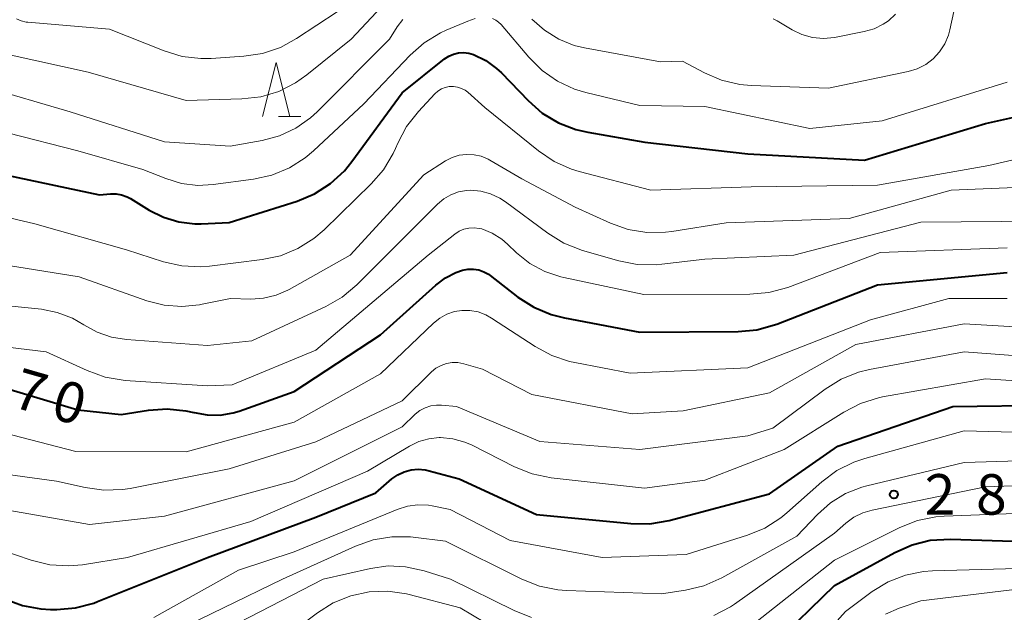
# Model space of a CAD drawing. Units: metres. Extents: x -70000 to -67999, y 25500 to 27000.
# Drawn here: x -68280 to -68189, y 26142 to 26197 of the extents above; entities that cross this region are included whole.
import ezdxf

# ---------------------------------------------------------------- set-up
doc = ezdxf.new("R2010")
doc.units = ezdxf.units.M
for name, color, linetype, lineweight in [('633200_針葉樹林', 7, 'Continuous', 13), ('710100_等高線(計曲線)', 7, 'Continuous', 40), ('710200_等高線(主曲線)', 7, 'Continuous', 13), ('731200_図化機測定による標高点', 7, 'Continuous', 40)]:
    doc.layers.add(name, color=color, linetype=linetype, lineweight=lineweight)
doc.styles.add('Style-WORKING', font='MS Gothic.ttf')

msp = doc.modelspace()

# ---------------------------------------------------------------- linework, layer by layer
at = {"layer": '633200_針葉樹林', "linetype": 'Continuous', "lineweight": 13}
msp.add_line((-68256.452, 26187.83), (-68254.368, 26187.83), dxfattribs=at)
at = {"layer": '633200_針葉樹林', "linetype": 'Continuous', "lineweight": 13, "flags": 128}
msp.add_lwpolyline([(-68257.91, 26187.83), (-68256.66, 26192.83), (-68255.41, 26187.83)], dxfattribs=at)
at = {"layer": '710100_等高線(計曲線)', "linetype": 'Continuous', "lineweight": 40, "flags": 128}
for points, elevation in [([(-68227.83, 26186.37), (-68222.54, 26185.46), (-68213, 26184.37), (-68202.2, 26183.8), (-68191, 26187.18), (-68180.46, 26189.54), (-68178.35, 26190.02), (-68178.06, 26190.11), (-68177.79, 26190.25), (-68177.56, 26190.43), (-68177.35, 26190.65), (-68177.19, 26190.91), (-68177.08, 26191.18), (-68177.01, 26191.48), (-68177, 26191.7), (-68177.07, 26192.45), (-68177.26, 26193.19), (-68177.58, 26193.87), (-68177.8, 26194.21), (-68181, 26198.74)], 260), ([(-68281.59, 26182.41), (-68273, 26180.57), (-68272, 26180.66), (-68271.47, 26180.66), (-68270.96, 26180.57), (-68270.46, 26180.4), (-68270.14, 26180.23), (-68268.41, 26179.16), (-68267.08, 26178.5), (-68265.66, 26178.08), (-68264.18, 26177.91), (-68263.6, 26177.91), (-68261, 26178.02), (-68254.72, 26180.01), (-68253.11, 26180.68), (-68251.64, 26181.62), (-68250.35, 26182.79), (-68249.65, 26183.66), (-68245, 26190.03), (-68241.09, 26193.16), (-68240.69, 26193.42), (-68240.25, 26193.61), (-68239.79, 26193.73), (-68239.31, 26193.76), (-68238.84, 26193.7), (-68238.39, 26193.57), (-68237.27, 26193.02), (-68236.26, 26192.28), (-68235.82, 26191.86), (-68233.35, 26189.3), (-68232.04, 26188.15), (-68230.54, 26187.25), (-68228.92, 26186.62), (-68227.83, 26186.37)], 260), ([(-68282.95, 26163.05), (-68275, 26160.69), (-68271, 26160.26), (-68268.49, 26160.66), (-68266.75, 26160.78), (-68265.02, 26160.6), (-68264.28, 26160.43), (-68264.26, 26160.43), (-68263.06, 26160.21), (-68261.84, 26160.2), (-68260.64, 26160.41), (-68260.09, 26160.57), (-68255, 26162.37), (-68247, 26167.61), (-68241.89, 26172.22), (-68241, 26172.89), (-68240.02, 26173.39), (-68239.4, 26173.6), (-68238.91, 26173.7), (-68238.4, 26173.71), (-68237.91, 26173.63), (-68237.44, 26173.47), (-68237, 26173.23), (-68236.84, 26173.11), (-68234.28, 26171.12), (-68232.81, 26170.18), (-68231.21, 26169.5), (-68229.99, 26169.19), (-68223, 26167.88)], 270), ([(-68223, 26167.88), (-68213.91, 26167.93), (-68212.18, 26168.09), (-68210.34, 26168.61), (-68201, 26172.25), (-68189, 26173.38)], 270), ([(-68281.79, 26143.19), (-68280.15, 26142.58), (-68278.44, 26142.26), (-68277.54, 26142.21), (-68276.96, 26142.21), (-68275.22, 26142.35), (-68273.53, 26142.8), (-68273.18, 26142.93), (-68263.03, 26147), (-68253, 26150.76), (-68247.45, 26153), (-68245.94, 26154.29), (-68245.4, 26154.67), (-68244.81, 26154.95), (-68244.18, 26155.12), (-68243.53, 26155.18), (-68242.88, 26155.13), (-68242.5, 26155.05), (-68239.72, 26154.28), (-68232.56, 26151), (-68223.83, 26150.15), (-68222.09, 26150.13), (-68220.28, 26150.44), (-68211, 26152.92), (-68204.67, 26157.33), (-68194.03, 26161), (-68185, 26161.1)], 280), ([(-68210.57, 26139), (-68205, 26144.42), (-68199.41, 26147.49), (-68197.81, 26148.19), (-68196.12, 26148.61), (-68194.25, 26148.72), (-68185.57, 26148.43)], 290)]:
    msp.add_lwpolyline(points, dxfattribs=dict(at, elevation=elevation))
at = {"layer": '710200_等高線(主曲線)', "linetype": 'Continuous', "lineweight": 13, "flags": 128}
for points, elevation in [([(-68281.46, 26193.58), (-68274.06, 26191.94), (-68265, 26189.32), (-68259.83, 26189.46), (-68258.09, 26189.66), (-68256.42, 26190.16), (-68254.86, 26190.94), (-68253.81, 26191.69), (-68249.72, 26195), (-68246.44, 26198.48)], 254), ([(-68280.7, 26196.87), (-68280.26, 26196.68), (-68279.81, 26196.57), (-68279.64, 26196.55), (-68272.08, 26195.92), (-68267.04, 26193.9), (-68265.37, 26193.4), (-68263.64, 26193.19), (-68262.68, 26193.21), (-68259.64, 26193.41), (-68257.92, 26193.67), (-68256.27, 26194.23), (-68254.79, 26195.04), (-68251, 26197.53)], 252), ([(-68248.56, 26189), (-68244.26, 26193.51), (-68242.95, 26194.66), (-68241.46, 26195.57), (-68240.94, 26195.81), (-68238.93, 26196.66), (-68238.23, 26196.89)], 258), ([(-68236.63, 26196.89), (-68236.33, 26196.75), (-68236.07, 26196.56), (-68235.84, 26196.34), (-68233.29, 26193.32), (-68232.05, 26192.09), (-68230.62, 26191.09), (-68229.04, 26190.36), (-68228, 26190.05), (-68223, 26188.84), (-68217, 26188.76), (-68207.27, 26186.73), (-68200.58, 26187.42), (-68189, 26191.02)], 258), ([(-68219.04, 26192.96), (-68217.02, 26191.87), (-68215.44, 26191.19), (-68213.76, 26190.8), (-68212.71, 26190.71), (-68205.55, 26190.45), (-68198.17, 26192.01), (-68197.33, 26192.26), (-68196.55, 26192.66), (-68195.86, 26193.18), (-68195.26, 26193.82), (-68194.78, 26194.55), (-68194.44, 26195.35), (-68194.31, 26195.84), (-68193.94, 26197.54)], 256), ([(-68210.67, 26196.87), (-68210.3, 26196.69), (-68208.91, 26195.87)], 254), ([(-68208.91, 26195.87), (-68208, 26195.43), (-68207.02, 26195.16), (-68206.01, 26195.06), (-68205, 26195.14), (-68204.82, 26195.17), (-68202.23, 26195.69), (-68201.32, 26195.95), (-68200.47, 26196.38), (-68200, 26196.69), (-68199.33, 26197.3)], 254), ([(-68283.73, 26190.61), (-68275.72, 26188.28), (-68267, 26185.5), (-68260.92, 26185.08), (-68257.96, 26185.61), (-68256.35, 26186.05), (-68254.85, 26186.75), (-68253.49, 26187.71), (-68252.88, 26188.27), (-68246.18, 26195), (-68245.46, 26196.13), (-68244.94, 26196.8)], 256), ([(-68233, 26196.84), (-68231.84, 26195.81), (-68230.51, 26194.99), (-68229.07, 26194.42), (-68228.14, 26194.2), (-68221.1, 26192.9), (-68219.04, 26192.96)], 256), ([(-68241.37, 26190.38), (-68241.02, 26190.52), (-68240.64, 26190.6), (-68240.26, 26190.61), (-68239.88, 26190.56), (-68239.52, 26190.44), (-68239.18, 26190.26), (-68238.93, 26190.07), (-68237.34, 26188.66), (-68232.37, 26184.64), (-68230.92, 26183.67), (-68229.33, 26182.96), (-68228.63, 26182.75), (-68221.98, 26181), (-68212.69, 26181.31), (-68201, 26181.47), (-68190.71, 26183.29), (-68182.88, 26185.12)], 262), ([(-68284.63, 26179.22), (-68279, 26177.9), (-68270.52, 26175.48), (-68267.09, 26174.39), (-68265.39, 26174), (-68263.65, 26173.92), (-68262.82, 26173.99), (-68257.97, 26174.59), (-68256.27, 26174.95), (-68254.65, 26175.61), (-68253.18, 26176.53), (-68252.23, 26177.34), (-68247.86, 26181.59), (-68246.72, 26182.91), (-68245.83, 26184.41), (-68245.63, 26184.86), (-68245.41, 26185.36), (-68244.6, 26186.9), (-68243.5, 26188.3), (-68241.98, 26189.92), (-68241.7, 26190.18), (-68241.37, 26190.38)], 262), ([(-68281.52, 26186.31), (-68275, 26184.67), (-68269, 26182.92), (-68266.88, 26182.08), (-68265.42, 26181.64), (-68263.9, 26181.46), (-68262.5, 26181.53), (-68258.75, 26182.02), (-68257.05, 26182.4), (-68255.44, 26183.07), (-68253.97, 26184), (-68253.21, 26184.64), (-68248.56, 26189)], 258), ([(-68283, 26174.28), (-68274.88, 26173), (-68268.62, 26170.78), (-68267.03, 26170.37), (-68265.39, 26170.24), (-68263.75, 26170.4), (-68263.5, 26170.45), (-68260.89, 26171), (-68259, 26170.94), (-68257.82, 26171.01), (-68256.66, 26171.29), (-68255.57, 26171.75), (-68255.46, 26171.81), (-68249.8, 26175), (-68243, 26182.44), (-68240.98, 26183.72), (-68240.37, 26184.04), (-68239.72, 26184.24), (-68239.04, 26184.33), (-68238.35, 26184.3), (-68237.69, 26184.15), (-68237.05, 26183.88), (-68236.9, 26183.8), (-68233.93, 26182.07), (-68229, 26179.43), (-68225.73, 26177.96), (-68224.08, 26177.38), (-68222.36, 26177.1), (-68220.62, 26177.12), (-68220.05, 26177.2), (-68215, 26178), (-68203.62, 26178.38), (-68194.2, 26181), (-68184.58, 26181.42)], 264), ([(-68283, 26170.47), (-68278.38, 26169.99), (-68276.92, 26169.7), (-68275.52, 26169.17), (-68274.45, 26168.55), (-68273.23, 26167.86), (-68271.91, 26167.4), (-68270.51, 26167.18), (-68263, 26166.63), (-68258.92, 26167.08), (-68252.06, 26170.25), (-68250.55, 26171.12), (-68249.18, 26172.26), (-68241.72, 26179.73), (-68241.15, 26180.22), (-68240.5, 26180.59), (-68239.79, 26180.85), (-68239.05, 26180.98), (-68238.67, 26181), (-68237.73, 26180.92), (-68236.81, 26180.67), (-68235.96, 26180.27), (-68235.43, 26179.93), (-68231.52, 26177.02), (-68230.03, 26176.11), (-68228.32, 26175.44), (-68224.95, 26174.47), (-68223.24, 26174.13), (-68221.5, 26174.1), (-68220.98, 26174.15), (-68217, 26174.63), (-68208.76, 26175), (-68197, 26178.04), (-68185.84, 26178.16)], 266), ([(-68281.52, 26166.48), (-68277.94, 26166.06), (-68274.14, 26164.31), (-68272.5, 26163.72), (-68270.63, 26163.41), (-68263, 26162.89), (-68260.73, 26163), (-68253, 26166.19), (-68242.59, 26175), (-68240.12, 26176.95), (-68239.72, 26177.21), (-68239.29, 26177.4), (-68238.82, 26177.51), (-68238.35, 26177.53), (-68237.88, 26177.48), (-68237.64, 26177.42), (-68236.67, 26177.02), (-68235.78, 26176.47), (-68235.25, 26176.02), (-68234.41, 26175.22), (-68233.18, 26174.24), (-68231.8, 26173.48), (-68230.3, 26172.98), (-68230.03, 26172.92), (-68222.64, 26171.36), (-68212.81, 26171.38), (-68211.07, 26171.54), (-68209.31, 26172.02), (-68200.77, 26175.23), (-68189, 26175.67)], 268), ([(-68283.56, 26159), (-68275.19, 26156.81), (-68265, 26156.79), (-68255, 26159.55), (-68247, 26164.01), (-68242.09, 26168.71), (-68241.51, 26169.18), (-68240.86, 26169.54), (-68240.15, 26169.78), (-68239.49, 26169.89), (-68238.73, 26169.89), (-68237.98, 26169.75), (-68237.27, 26169.49), (-68236.72, 26169.18), (-68232.68, 26166.53), (-68231.15, 26165.7), (-68229.5, 26165.15), (-68229.02, 26165.05), (-68223.91, 26164.09), (-68213, 26164.58), (-68201.66, 26169), (-68194.4, 26171), (-68189, 26171)], 272), ([(-68283.09, 26154.91), (-68277, 26154.09), (-68274.33, 26153.48), (-68272.61, 26153.24), (-68270.87, 26153.3), (-68270.17, 26153.41), (-68261, 26155.22), (-68253, 26157.72), (-68245, 26161.5), (-68242.28, 26164.19), (-68241.87, 26164.53), (-68241.4, 26164.79), (-68240.9, 26164.97), (-68240.38, 26165.06), (-68239.85, 26165.05), (-68239.28, 26164.94), (-68237.56, 26164.44), (-68233, 26162.09), (-68223.7, 26160.3), (-68219, 26160.59), (-68211, 26162.26), (-68203, 26166.74), (-68193, 26168.63), (-68182, 26168)], 274), ([(-68284.14, 26151.86), (-68273.93, 26150.07), (-68267, 26150.85), (-68255, 26154.12), (-68245, 26159.11), (-68243.79, 26160.27), (-68243.36, 26160.61), (-68242.88, 26160.87), (-68242.36, 26161.04), (-68241.82, 26161.12), (-68241.37, 26161.12), (-68239.97, 26161), (-68232.25, 26157.75), (-68223, 26157.02), (-68213, 26158.26), (-68210.71, 26159), (-68205.86, 26162.61), (-68204.38, 26163.53), (-68202.76, 26164.17), (-68201.74, 26164.42), (-68193, 26166.06), (-68182.71, 26165.29)], 276), ([(-68282.25, 26147.75), (-68279.32, 26146.76), (-68277.62, 26146.35), (-68275.88, 26146.24), (-68274.58, 26146.35), (-68270.41, 26147), (-68259, 26150.34), (-68248.22, 26155), (-68244.33, 26157.33), (-68243.46, 26157.75), (-68242.53, 26158.01), (-68241.57, 26158.11), (-68241.45, 26158.11), (-68240.3, 26158.01), (-68239.2, 26157.7), (-68238.51, 26157.4), (-68234.6, 26155.42), (-68232.98, 26154.77), (-68231.22, 26154.4), (-68222.58, 26153.42), (-68217, 26154.16), (-68209.65, 26157), (-68204.13, 26160.48), (-68202.58, 26161.28), (-68200.92, 26161.8), (-68200.54, 26161.87), (-68191, 26163.56), (-68181.09, 26162.91)], 278), ([(-68213.05, 26149.07), (-68211.44, 26149.73), (-68209.97, 26150.67), (-68209.39, 26151.14), (-68206.17, 26154.02), (-68204.77, 26155.07), (-68203.21, 26155.85), (-68202.19, 26156.19), (-68193, 26158.75), (-68181.56, 26158.44)], 282), ([(-68267, 26139.69), (-68256.06, 26145), (-68249.32, 26148.07), (-68247.68, 26148.65), (-68245.96, 26148.94), (-68244.22, 26148.92), (-68243.97, 26148.9), (-68241, 26148.54), (-68233.91, 26145.01), (-68232.28, 26144.37), (-68230.58, 26144.02), (-68229.79, 26143.96), (-68221, 26143.66), (-68218.78, 26144), (-68217.09, 26144.4), (-68215.42, 26145.14), (-68208.47, 26149), (-68206.57, 26151), (-68205.36, 26152.08), (-68203.97, 26152.93), (-68202.46, 26153.52), (-68202, 26153.65), (-68193, 26155.82), (-68181.86, 26156.14)], 284), ([(-68216.14, 26141.63), (-68214.6, 26142.45), (-68214.24, 26142.69), (-68205, 26149.26), (-68203.94, 26150.19), (-68203.19, 26150.74), (-68202.36, 26151.15), (-68201.5, 26151.4), (-68191, 26153.54), (-68180.04, 26153.96)], 286), ([(-68267.99, 26141.46), (-68260.15, 26145.85), (-68255, 26147.53), (-68245.45, 26151.47), (-68244.52, 26151.76), (-68243.55, 26151.89), (-68242.57, 26151.85), (-68242.21, 26151.79), (-68240.55, 26151.45), (-68235, 26148.6), (-68226.48, 26147), (-68218.71, 26147.29), (-68213.05, 26149.07)], 282), ([(-68246.32, 26143.89), (-68244.6, 26143.65), (-68244.34, 26143.58), (-68239.64, 26142.36), (-68235.06, 26139.65), (-68233.49, 26138.9), (-68231.81, 26138.43), (-68230.61, 26138.28), (-68222.25, 26137.75), (-68218.61, 26138.08), (-68216.9, 26138.39), (-68215.26, 26138.99), (-68213.76, 26139.86), (-68213.32, 26140.19), (-68205, 26146.76), (-68198.94, 26149.79), (-68197.32, 26150.43), (-68195.61, 26150.78), (-68194.83, 26150.84), (-68185, 26151.2)], 288), ([(-68263, 26139.49), (-68252.32, 26145), (-68247.94, 26146), (-68246.31, 26146.23), (-68244.68, 26146.16), (-68242.97, 26145.79), (-68240.52, 26145), (-68234.64, 26142.1), (-68233.02, 26141.47)], 286), ([(-68224.47, 26131.17), (-68222.75, 26131.42), (-68222.53, 26131.47), (-68219, 26132.39), (-68216.88, 26132.7), (-68215.19, 26133.09), (-68213.59, 26133.77), (-68212.95, 26134.15), (-68208.46, 26137), (-68203.97, 26142.03), (-68201.49, 26143.86), (-68200.02, 26144.75), (-68198.43, 26145.38), (-68196.75, 26145.72), (-68195.91, 26145.78), (-68188.01, 26145.99)], 292), ([(-68200.26, 26141.76), (-68199, 26142.32), (-68197, 26143.01), (-68185, 26144.44)], 294), ([(-68281.48, 26126.61), (-68279.76, 26126.91), (-68278.9, 26127.18), (-68271, 26130.06), (-68266.56, 26133), (-68264.46, 26135.32), (-68263.2, 26136.49), (-68261.76, 26137.43), (-68260.18, 26138.09), (-68259.58, 26138.27), (-68258.64, 26138.51), (-68257, 26139.08), (-68255.48, 26139.93), (-68255.09, 26140.21), (-68252.85, 26141.9), (-68251.37, 26142.82), (-68249.76, 26143.47), (-68248.06, 26143.83), (-68246.32, 26143.89)], 288)]:
    msp.add_lwpolyline(points, dxfattribs=dict(at, elevation=elevation))
at = {"layer": '731200_図化機測定による標高点', "linetype": 'Continuous', "lineweight": 40}
msp.add_circle((-68199.49, 26152.85, 284.69), 0.375, dxfattribs=at)

# ---------------------------------------------------------------- texts
at = {"layer": '710100_等高線(計曲線)', "linetype": 'Continuous', "lineweight": 40, "style": 'Style-WORKING'}
for s, p in [('7', (-68281.265, 26161.006, -9.999)), ('0', (-68277.661, 26159.973, -9.999))]:
    msp.add_text(s, height=3.75, rotation=344, dxfattribs=at).set_placement(p)
at = {"layer": '731200_図化機測定による標高点', "linetype": 'Continuous', "lineweight": 40, "style": 'Style-WORKING'}
for s, p in [('2', (-68196.64, 26150.98, -9.999)), ('8', (-68191.89, 26150.98, -9.999))]:
    msp.add_text(s, height=3.75, dxfattribs=at).set_placement(p)

doc.saveas('drawing.dxf')
